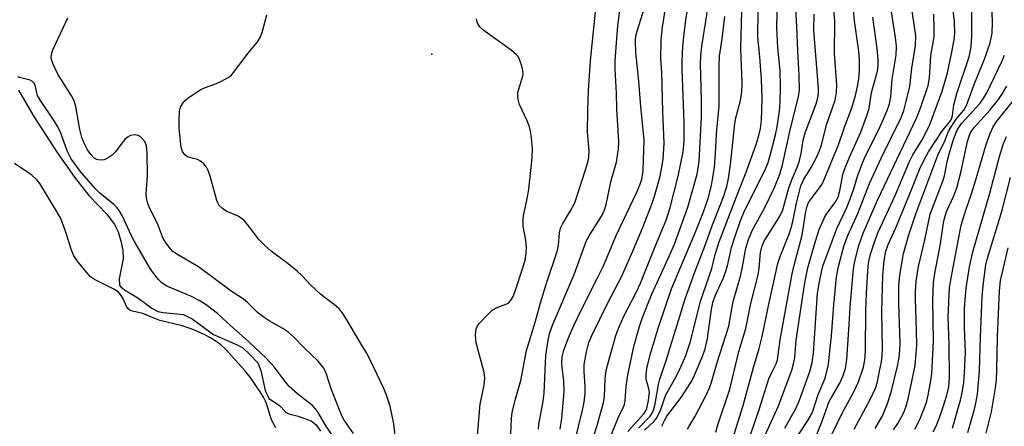
# Model space of a CAD drawing. Units: inches. Extents: x 1309765 to 1315766, y 553447 to 557447.
# Drawn here: x 1311087 to 1311327, y 554746 to 554845 of the extents above; entities that cross this region are included whole.
import ezdxf

# ---------------------------------------------------------------- set-up
doc = ezdxf.new("R2010")
doc.units = ezdxf.units.IN
doc.header["$MEASUREMENT"] = 0
for name, color, linetype in [('ELEV-Spot Elevation', 7, 'Continuous'), ('HYDRO-Stream Poly Centerlines', 142, 'Continuous'), ('HYDRO-Water Body', 4, 'Continuous'), ('Undefined', 1, 'Continuous')]:
    doc.layers.add(name, color=color, linetype=linetype)

msp = doc.modelspace()

# ---------------------------------------------------------------- linework, layer by layer
at = {"layer": 'ELEV-Spot Elevation'}
msp.add_point((1311187.17, 554836.46, 309.13), dxfattribs=at)
at = {"layer": 'HYDRO-Stream Poly Centerlines'}
msp.add_lwpolyline([(1311086.33, 554827.73), (1311090.07, 554821.3), (1311095.75, 554812.53), (1311100.02, 554806.52), (1311103.55, 554802.07), (1311107.87, 554797.45), (1311109.79, 554794.97), (1311110.64, 554793.16), (1311111.35, 554790.91), (1311111.8, 554788.59), (1311111.9, 554786.56), (1311110.93, 554781.74), (1311111.02, 554780.21), (1311111.35, 554779.74), (1311112.21, 554779.03), (1311115.43, 554777.12), (1311118.85, 554774.6), (1311120.36, 554773.77), (1311121.74, 554773.48), (1311126.56, 554773.01), (1311128.67, 554771.94), (1311133.95, 554768.12), (1311139.65, 554765.67), (1311141.07, 554764.9), (1311142.66, 554763.34), (1311144.69, 554761.27), (1311145.45, 554759.36), (1311146.48, 554754.47), (1311147.39, 554752.59), (1311149.93, 554750.95), (1311151.66, 554749.15), (1311152.52, 554748.77), (1311154.53, 554748.26), (1311157.73, 554747.12), (1311158.94, 554746.11), (1311160.03, 554744.59)], dxfattribs=at)
at = {"layer": 'HYDRO-Water Body'}
msp.add_polyline3d([(1311086.33, 554827.73, 0), (1311090.07, 554821.3, 0), (1311095.75, 554812.53, 0), (1311100.02, 554806.52, 0), (1311103.55, 554802.07, 0), (1311107.87, 554797.45, 0), (1311109.79, 554794.97, 0), (1311110.64, 554793.16, 0), (1311111.35, 554790.91, 0), (1311111.8, 554788.59, 0), (1311111.9, 554786.56, 0), (1311110.93, 554781.74, 0), (1311111.02, 554780.21, 0), (1311111.35, 554779.74, 0), (1311112.21, 554779.03, 0), (1311115.43, 554777.12, 0), (1311118.85, 554774.6, 0), (1311120.36, 554773.77, 0), (1311121.74, 554773.48, 0), (1311126.56, 554773.01, 0), (1311128.67, 554771.94, 0), (1311133.95, 554768.12, 0), (1311139.65, 554765.67, 0), (1311141.07, 554764.9, 0), (1311142.66, 554763.34, 0), (1311144.69, 554761.27, 0), (1311145.45, 554759.36, 0), (1311146.48, 554754.47, 0), (1311147.39, 554752.59, 0), (1311149.93, 554750.95, 0), (1311151.66, 554749.15, 0), (1311152.52, 554748.77, 0), (1311154.53, 554748.26, 0), (1311157.73, 554747.12, 0), (1311158.94, 554746.11, 0), (1311160.03, 554744.59, 0)], dxfattribs=at)
at = {"layer": 'Undefined'}
for points, elevation in [([(1311264.9, 554743.67), (1311267, 554749.84), (1311269.37, 554757.36), (1311269.95, 554758.77), (1311271.09, 554761.03), (1311271.44, 554761.98), (1311272.07, 554766.86), (1311275.06, 554782.93), (1311275.55, 554785.08), (1311277.46, 554792.36), (1311278.4, 554798.13), (1311278.69, 554799.46), (1311278.96, 554800.17), (1311279.38, 554800.91), (1311281.72, 554803.88), (1311282.42, 554805), (1311282.87, 554805.92), (1311286.32, 554814.37), (1311287.82, 554818.71), (1311289.61, 554823.37), (1311290.45, 554826.4), (1311290.96, 554828.62), (1311291.26, 554830.51), (1311291.43, 554832.48), (1311291.47, 554835.11), (1311291.28, 554837.19), (1311290.19, 554844.58), (1311289.29, 554855.66)], 338), ([(1311243.3, 554745.78), (1311243.42, 554746.26), (1311243.86, 554747.23), (1311244.48, 554748.24), (1311247.92, 554752.81), (1311250.32, 554756.46), (1311250.95, 554757.69), (1311253.24, 554763.05), (1311253.79, 554764.66), (1311254.41, 554767.18), (1311255.28, 554773.8), (1311255.71, 554775.94), (1311256.29, 554777.55), (1311258.29, 554781.99), (1311258.89, 554783.58), (1311259.27, 554784.92), (1311260.27, 554789.4), (1311261.02, 554791.88), (1311262.33, 554795.67), (1311263.37, 554798.27), (1311268.46, 554808.32), (1311269.17, 554810.05), (1311269.76, 554812.08), (1311270.96, 554816.84), (1311271.37, 554818.79), (1311271.93, 554822.57), (1311272.13, 554824.87), (1311272.2, 554828.41), (1311272.13, 554832.51), (1311271.5, 554838.06), (1311271.29, 554842.88), (1311271.55, 554853.94)], 330), ([(1311259.71, 554740.2), (1311263.09, 554750.82), (1311265.62, 554760.15), (1311266.99, 554764.71), (1311267.69, 554767.67), (1311269.34, 554775.58), (1311271.51, 554785.45), (1311272.08, 554787.13), (1311274.38, 554792.85), (1311274.82, 554794.14), (1311275.22, 554795.72), (1311276.08, 554800.17), (1311277.18, 554804.4), (1311277.78, 554805.89), (1311279.67, 554808.84), (1311280.9, 554811.15), (1311281.63, 554812.73), (1311282.17, 554814.35), (1311283.48, 554819.53), (1311284.95, 554823.61), (1311285.48, 554825.29), (1311285.85, 554827.25), (1311285.94, 554829), (1311285.38, 554836.64), (1311285.45, 554844.47), (1311284.61, 554854.59)], 336), ([(1311225.7, 554740.47), (1311227.48, 554745.98), (1311229.02, 554751.59), (1311229.25, 554753), (1311229.43, 554757.32), (1311229.7, 554759.36), (1311230.54, 554762.73), (1311232.06, 554767.9), (1311232.82, 554770.02), (1311233.99, 554772.66), (1311236.97, 554778.36), (1311238.07, 554780.65), (1311241.62, 554789.63), (1311244.3, 554796.02), (1311245.3, 554799.08), (1311247.22, 554806.76), (1311248.45, 554812.67), (1311248.7, 554815.17), (1311248.69, 554819.86), (1311248.21, 554832.84), (1311248.22, 554834.84), (1311248.4, 554838.32), (1311248.76, 554842.13), (1311249.12, 554844.75), (1311250.18, 554851.39)], 320), ([(1311218.46, 554745.05), (1311218.83, 554747.66), (1311219.43, 554754.18), (1311219.34, 554756.78), (1311218.92, 554760.17), (1311218.85, 554761.34), (1311218.93, 554762.73), (1311219.32, 554764.31), (1311220.49, 554767.38), (1311221.86, 554770.5), (1311223.67, 554774.23), (1311227.51, 554781.77), (1311229, 554784.9), (1311232.07, 554792.3), (1311237.16, 554802.82), (1311237.96, 554804.76), (1311238.35, 554806), (1311238.56, 554807.02), (1311238.68, 554808.18), (1311238.97, 554815.63), (1311238.13, 554823.65), (1311237.62, 554829.94), (1311236.92, 554836.88), (1311236.81, 554839.83), (1311236.94, 554840.99), (1311237.2, 554842.12), (1311239.48, 554849.35)], 316), ([(1311230.69, 554743.22), (1311232.58, 554747.84), (1311233.84, 554750.36), (1311234.11, 554751.08), (1311234.3, 554752.11), (1311234.58, 554755.51), (1311234.94, 554758.26), (1311236.41, 554765.27), (1311237.77, 554770.11), (1311238.56, 554772.33), (1311240.72, 554777.84), (1311244.82, 554786.66), (1311246.3, 554790.2), (1311249.56, 554799.17), (1311251.82, 554807.2), (1311252.13, 554808.7), (1311252.32, 554810.34), (1311252.95, 554821.12), (1311252.94, 554825.24), (1311252.69, 554834.11), (1311252.76, 554836.12), (1311253, 554838.41), (1311254.87, 554850.2)], 322), ([(1311178.21, 554743.58), (1311177.88, 554746.42), (1311176.96, 554750.66), (1311176.13, 554753.4), (1311175.44, 554755.01), (1311172.02, 554762.17), (1311171.22, 554763.69), (1311169.57, 554766.34), (1311166.21, 554772.14), (1311165.29, 554773.55), (1311164.53, 554774.43), (1311163.43, 554775.4), (1311161.11, 554777.06), (1311159.99, 554777.98), (1311157.66, 554780.2), (1311155.46, 554782.52), (1311154.3, 554783.57), (1311152.13, 554785.35), (1311147.96, 554788.5), (1311146.44, 554789.81), (1311145.05, 554791.26), (1311142.24, 554794.98), (1311141.28, 554796.05), (1311139.92, 554796.96), (1311136.99, 554798.19), (1311136.09, 554798.83), (1311135.33, 554799.62), (1311135.04, 554800.08), (1311134.71, 554800.85), (1311133.06, 554806.78), (1311132.58, 554808.16), (1311132.19, 554808.91), (1311131.53, 554809.74), (1311130.75, 554810.43), (1311130.02, 554810.78), (1311128.35, 554811.21), (1311127.57, 554811.5), (1311126.96, 554811.96), (1311126.37, 554812.79), (1311126.08, 554813.54), (1311125.92, 554814.39), (1311125.57, 554818.5), (1311125.52, 554820.27), (1311125.63, 554822.57), (1311125.86, 554823.56), (1311126.42, 554824.51), (1311126.99, 554825.18), (1311127.65, 554825.79), (1311130.64, 554827.77), (1311131.69, 554828.31), (1311134.62, 554829.35), (1311135.68, 554829.82), (1311137.48, 554830.81), (1311138.18, 554831.32), (1311138.58, 554831.72), (1311142.39, 554836.75), (1311144.62, 554839.47), (1311145.23, 554840.35), (1311145.78, 554841.73), (1311146.89, 554846.04)], 308), ([(1311206.42, 554743.79), (1311206.57, 554747.67), (1311206.71, 554749.16), (1311207.44, 554752.19), (1311208.83, 554756.97), (1311210.21, 554764.29), (1311212.45, 554771.44), (1311213.67, 554775.88), (1311215.17, 554780.93), (1311217.7, 554788.35), (1311218.02, 554789.86), (1311218.27, 554792.92), (1311218.5, 554794.04), (1311218.98, 554795.06), (1311221.08, 554798.47), (1311221.99, 554800.21), (1311224.57, 554808.02), (1311225.29, 554810.43), (1311225.47, 554811.52), (1311225.52, 554812.91), (1311225.15, 554817.46), (1311225.19, 554822.75), (1311225.34, 554827.62), (1311225.83, 554834.86), (1311227.16, 554847.65)], 312), ([(1311213.14, 554745.05), (1311213.22, 554746.22), (1311214.28, 554751.91), (1311214.55, 554753.87), (1311214.97, 554763.06), (1311215.52, 554766.77), (1311215.93, 554768.65), (1311216.57, 554770.47), (1311221.88, 554782.82), (1311224.89, 554791.06), (1311225.51, 554792.24), (1311228.71, 554797.28), (1311229.28, 554798.55), (1311229.7, 554799.87), (1311230.87, 554805.73), (1311232.22, 554810.2), (1311232.7, 554813.44), (1311232.75, 554815.15), (1311232.25, 554823.17), (1311232.19, 554827.01), (1311231.88, 554832.8), (1311231.89, 554834.85), (1311232.17, 554839.25), (1311232.55, 554843.38), (1311233.03, 554847.23)], 314), ([(1311222.18, 554742.74), (1311223.82, 554749.4), (1311224.31, 554751.7), (1311224.56, 554753.88), (1311224.53, 554755.5), (1311224.27, 554759.17), (1311224.3, 554760.81), (1311224.86, 554763.93), (1311225.46, 554766.21), (1311226.15, 554767.89), (1311230.06, 554775.84), (1311233.44, 554782.21), (1311236.11, 554788.31), (1311238.52, 554794.07), (1311240.81, 554799.9), (1311241.45, 554801.88), (1311242.85, 554806.76), (1311243.6, 554810.8), (1311243.85, 554814.82), (1311243.48, 554822.47), (1311243.25, 554832.02), (1311243.03, 554835.49), (1311243.06, 554839.94), (1311243.43, 554843.04), (1311244.12, 554847.71)], 318), ([(1311237.62, 554745.38), (1311240.42, 554748.29), (1311240.87, 554748.97), (1311241.21, 554749.71), (1311241.63, 554751.27), (1311242.46, 554755.99), (1311242.78, 554757.29), (1311244.31, 554761.78), (1311248.97, 554776.89), (1311251.09, 554782.94), (1311253.73, 554789.65), (1311255.63, 554794.92), (1311258.28, 554801.73), (1311259.06, 554804.25), (1311259.47, 554806.2), (1311259.95, 554809.58), (1311260.58, 554814.99), (1311261.01, 554819.61), (1311261.3, 554820.99), (1311262.42, 554825.16), (1311262.76, 554827.33), (1311262.81, 554829.3), (1311262.47, 554837.9), (1311262.75, 554847)], 326), ([(1311238.98, 554744.87), (1311241.26, 554746.93), (1311241.83, 554747.6), (1311242.29, 554748.33), (1311243, 554749.89), (1311244.12, 554753.27), (1311246.74, 554757.88), (1311247.95, 554760.42), (1311249.06, 554763.02), (1311250.22, 554766.49), (1311252.69, 554776.25), (1311255.4, 554784.25), (1311256.29, 554787.66), (1311257.25, 554790.76), (1311261.74, 554802.59), (1311263.8, 554807.76), (1311266.31, 554814.72), (1311266.93, 554816.7), (1311267.28, 554818.37), (1311267.54, 554820.3), (1311267.7, 554825.78), (1311267.55, 554830.39), (1311267.12, 554835.85), (1311266.64, 554840.61), (1311266.73, 554847.13)], 328), ([(1311249.52, 554745.11), (1311249.88, 554745.85), (1311251.26, 554748.12), (1311254.12, 554753.54), (1311254.86, 554755.13), (1311255.38, 554756.5), (1311256.76, 554761.32), (1311259.56, 554770.19), (1311260.62, 554776.2), (1311262.45, 554782.35), (1311262.87, 554784.28), (1311263.74, 554789.17), (1311264.37, 554791.33), (1311265.33, 554793.67), (1311268.24, 554798.92), (1311270.68, 554804.02), (1311271.99, 554807.21), (1311272.68, 554809.47), (1311274.45, 554817.61), (1311276.56, 554826.13), (1311276.79, 554827.62), (1311276.74, 554831.36), (1311276.41, 554837.2), (1311276.2, 554843.25), (1311275.89, 554847.41)], 332), ([(1311256.44, 554744.39), (1311256.8, 554745.9), (1311259.84, 554754.8), (1311262.05, 554764.05), (1311263.73, 554769.63), (1311264.95, 554775.75), (1311266.74, 554782.73), (1311266.98, 554784.33), (1311267.32, 554788.13), (1311267.61, 554789.55), (1311268.2, 554790.88), (1311271.91, 554796.83), (1311272.72, 554798.52), (1311274.25, 554803.89), (1311275.11, 554806.22), (1311276.33, 554809.11), (1311276.71, 554810.22), (1311277.22, 554812.24), (1311277.75, 554815.54), (1311278.18, 554817.27), (1311280.87, 554824.41), (1311281.21, 554825.48), (1311281.43, 554826.74), (1311281.45, 554828.08), (1311280.34, 554842.33), (1311280.38, 554846.2)], 334), ([(1311168.03, 554744.06), (1311165.79, 554747.31), (1311165.18, 554748.35), (1311162.62, 554754.88), (1311161.47, 554758.51), (1311160.78, 554759.97), (1311160.1, 554760.88), (1311159.32, 554761.74), (1311156.09, 554764.84), (1311153.45, 554767.55), (1311152.02, 554768.79), (1311150.84, 554769.59), (1311147.5, 554771.5), (1311146.27, 554772.3), (1311144.67, 554773.55), (1311142.24, 554775.93), (1311141.22, 554776.8), (1311138.25, 554778.7), (1311130.24, 554784.68), (1311124.98, 554787.74), (1311124.01, 554788.41), (1311123.39, 554789.02), (1311122.34, 554790.44), (1311121.58, 554791.7), (1311120.22, 554795.19), (1311118.28, 554799.01), (1311117.82, 554800.34), (1311117.6, 554801.44), (1311117.53, 554802.55), (1311117.78, 554806.76), (1311117.77, 554812.4), (1311117.55, 554814.11), (1311117.18, 554815.16), (1311116.45, 554816.05), (1311116, 554816.4), (1311115.51, 554816.66), (1311114.74, 554816.79), (1311113.69, 554816.66), (1311112.97, 554816.27), (1311112.33, 554815.69), (1311111.56, 554814.78), (1311110.04, 554812.69), (1311109.19, 554811.88), (1311108.26, 554811.18), (1311107.26, 554810.73), (1311106.23, 554810.62), (1311105.46, 554810.79), (1311104.76, 554811.21), (1311104, 554812), (1311103.2, 554813.14), (1311102.45, 554814.61), (1311101.81, 554816.16), (1311101.32, 554818.12), (1311100.31, 554823.75), (1311099.93, 554825.1), (1311099.25, 554826.36), (1311095.96, 554831.57), (1311094.7, 554834.18), (1311094.35, 554835.45), (1311094.4, 554836.49), (1311094.76, 554837.56), (1311098.37, 554845.36)], 306), ([(1311197.98, 554739.79), (1311198.93, 554751.14), (1311199.89, 554755.82), (1311200.09, 554757.49), (1311200.02, 554758.34), (1311199.84, 554759.2), (1311198, 554766.09), (1311197.82, 554768.11), (1311197.93, 554769.5), (1311198.27, 554770.24), (1311198.8, 554770.91), (1311200.83, 554773.05), (1311201.89, 554774.05), (1311202.85, 554774.64), (1311205.48, 554775.62), (1311205.92, 554775.91), (1311206.43, 554776.49), (1311206.96, 554777.42), (1311207.38, 554778.47), (1311209.44, 554784.62), (1311209.91, 554786.24), (1311210.17, 554787.91), (1311210.21, 554789.34), (1311210.04, 554791.13), (1311209.46, 554794.53), (1311209.41, 554796.3), (1311209.56, 554797.45), (1311210.5, 554801.67), (1311210.81, 554803.56), (1311211.59, 554811.21), (1311211.68, 554813.52), (1311211.47, 554816.06), (1311211.2, 554817.75), (1311210.95, 554818.79), (1311210.4, 554820.26), (1311208.56, 554824.22), (1311208.18, 554825.55), (1311208.12, 554826.33), (1311208.16, 554827.11), (1311208.34, 554827.93), (1311209.36, 554831.17), (1311209.42, 554831.71), (1311209.35, 554832.53), (1311209.01, 554833.89), (1311208.56, 554835.22), (1311208.18, 554835.94), (1311207.81, 554836.36), (1311206.47, 554837.45), (1311199.62, 554842.42), (1311198.85, 554843.18), (1311198.31, 554844.03), (1311198.07, 554845.08)], 310), ([(1311234.97, 554744.54), (1311238.83, 554748.82), (1311239.34, 554749.52), (1311239.61, 554750.1), (1311240.03, 554752.11), (1311240.21, 554754.14), (1311240.11, 554754.94), (1311239.45, 554757.31), (1311239.39, 554758.58), (1311239.67, 554760.29), (1311240.57, 554763.76), (1311242.51, 554770.15), (1311245.58, 554779.26), (1311251.51, 554793.33), (1311253.41, 554798.08), (1311254.52, 554801.32), (1311255.32, 554804.47), (1311255.72, 554806.44), (1311256.05, 554808.98), (1311256.33, 554812.21), (1311256.59, 554817.13), (1311257.19, 554823.78), (1311257.22, 554833.54), (1311257.29, 554836.01), (1311257.94, 554840.24), (1311258.59, 554845.68)], 324), ([(1311267.47, 554741.53), (1311271.71, 554750.79), (1311274.91, 554759.47), (1311275.46, 554761.3), (1311275.64, 554762.54), (1311276.02, 554766.75), (1311278.08, 554780.72), (1311278.86, 554784.41), (1311280.75, 554790.94), (1311281.64, 554793.73), (1311282.89, 554796.7), (1311283.5, 554797.65), (1311285.53, 554800.34), (1311286.22, 554801.65), (1311286.65, 554803.15), (1311287.42, 554807.16), (1311287.77, 554808.39), (1311289.02, 554811.4), (1311291.74, 554817.48), (1311293.18, 554821.3), (1311293.83, 554823.27), (1311294.35, 554827.1), (1311295.81, 554832.36), (1311295.97, 554833.69), (1311295.97, 554835.19), (1311295.79, 554837.86), (1311294.68, 554845.48)], 340), ([(1311163.86, 554742.18), (1311161.24, 554746.07), (1311159.45, 554749.17), (1311158.73, 554750.11), (1311158.11, 554750.75), (1311154.36, 554753.72), (1311152.36, 554755.5), (1311151.35, 554756.7), (1311148.72, 554760.27), (1311146.66, 554762.46), (1311142.46, 554766.47), (1311137.32, 554770.98), (1311134.89, 554773.27), (1311132.09, 554775.36), (1311130.41, 554776.48), (1311128.42, 554777.48), (1311122.51, 554779.97), (1311121.41, 554780.68), (1311120.52, 554781.59), (1311119.31, 554783.1), (1311118.5, 554784.27), (1311114.65, 554790.84), (1311113.85, 554792.4), (1311111.73, 554797.02), (1311110.89, 554798.41), (1311110.39, 554799.02), (1311109.59, 554799.81), (1311106.17, 554802.62), (1311105.02, 554803.72), (1311101.39, 554807.94), (1311099.24, 554810.98), (1311098.2, 554812.95), (1311096.67, 554817.22), (1311095.98, 554818.76), (1311095.07, 554820.25), (1311091.76, 554825.16), (1311091.03, 554826.44), (1311090.79, 554827.09), (1311090.4, 554828.91), (1311090.1, 554829.52), (1311089.81, 554829.85), (1311089.2, 554830.18), (1311086.91, 554830.71), (1311086.17, 554830.96)], 304), ([(1311304.91, 554745.11), (1311306.13, 554747.48), (1311307.41, 554750.5), (1311307.88, 554751.92), (1311308.23, 554753.36), (1311308.87, 554756.89), (1311309.05, 554758.64), (1311309.48, 554766.51), (1311309.3, 554776.55), (1311309.48, 554780.85), (1311309.8, 554783.05), (1311311.23, 554790.22), (1311311.94, 554795.36), (1311312.24, 554796.76), (1311312.75, 554798.27), (1311314.49, 554801.97), (1311315.2, 554803.91), (1311316.19, 554807.62), (1311317.77, 554815.17), (1311318.17, 554816.51), (1311318.49, 554817.27), (1311319.39, 554818.6), (1311323.28, 554822.94), (1311325.31, 554825.41), (1311326.34, 554826.86), (1311327.4, 554828.66)], 356), ([(1311309.38, 554744.4), (1311310.13, 554745.79), (1311310.9, 554747.72), (1311311.88, 554750.53), (1311312.76, 554753.39), (1311313.23, 554755.39), (1311313.39, 554757.66), (1311313.35, 554765.82), (1311313.1, 554772.43), (1311313.41, 554779.54), (1311313.68, 554781.45), (1311316.22, 554794.81), (1311317.36, 554798.45), (1311318.68, 554802.22), (1311319.56, 554805.01), (1311322.3, 554814.5), (1311323.28, 554817.13), (1311324, 554818.63), (1311324.73, 554819.81), (1311329, 554825.22)], 358), ([(1311314.11, 554745.29), (1311316.11, 554752.14), (1311316.51, 554753.96), (1311316.85, 554756.49), (1311317.06, 554758.78), (1311317.3, 554763.74), (1311317.02, 554769.98), (1311317.08, 554774.59), (1311317.43, 554779.43), (1311318.3, 554784.65), (1311319.06, 554788.31), (1311323.27, 554802.64), (1311325.59, 554811.52), (1311326.52, 554814.5), (1311327.27, 554816.38)], 360), ([(1311149.12, 554745.42), (1311148.43, 554746.6), (1311148.08, 554747.36), (1311146.76, 554751.56), (1311146.18, 554752.76), (1311145.32, 554754.21), (1311142.85, 554757.77), (1311141.56, 554759.35), (1311136.73, 554764.66), (1311135.69, 554765.64), (1311134.81, 554766.3), (1311133.19, 554767.31), (1311131.63, 554768.14), (1311130.03, 554768.9), (1311128.45, 554769.52), (1311126.28, 554770.24), (1311120.84, 554771.57), (1311119.62, 554772.02), (1311116.7, 554773.27), (1311114.16, 554773.86), (1311113.48, 554774.11), (1311113, 554774.47), (1311112.76, 554774.78), (1311111.8, 554776.98), (1311111.21, 554777.92), (1311110.68, 554778.53), (1311109.45, 554779.31), (1311104.86, 554781.53), (1311103.94, 554782.25), (1311102.94, 554783.35), (1311100.66, 554786.13), (1311099.82, 554787.35), (1311099.29, 554788.68), (1311097.93, 554793.13), (1311096.65, 554796.44), (1311095.8, 554797.97), (1311091.57, 554804.97), (1311090.86, 554805.88), (1311089.57, 554807.03), (1311085.42, 554809.86)], 302)]:
    msp.add_lwpolyline(points, dxfattribs=dict(at, elevation=elevation))
for points in [[(1311273.21, 554745.33, 342), (1311275.91, 554750.16, 342), (1311276.85, 554752.16, 342), (1311279.31, 554759.13, 342), (1311279.93, 554761.37, 342), (1311280.2, 554763.64, 342), (1311281.2, 554778.24, 342), (1311281.82, 554781.85, 342), (1311282.51, 554784.85, 342), (1311285.96, 554793.98, 342), (1311288.32, 554799.09, 342), (1311289.07, 554800.95, 342), (1311290.06, 554803.65, 342), (1311291.05, 554806.99, 342), (1311292.24, 554810.18, 342), (1311292.94, 554811.71, 342), (1311296.26, 554818.28, 342), (1311298.21, 554822.75, 342), (1311298.77, 554824.39, 342), (1311299.09, 554826.05, 342), (1311299.45, 554830.35, 342), (1311300.42, 554836.27, 342), (1311300.49, 554838.42, 342), (1311300.25, 554840.56, 342), (1311298.77, 554849.95, 342)], [(1311283.51, 554741.28, 348), (1311287.21, 554748.96, 348), (1311289.99, 554754.06, 348), (1311291.2, 554756.66, 348), (1311292.41, 554760.22, 348), (1311292.78, 554762.02, 348), (1311292.89, 554764.21, 348), (1311293.01, 554773.98, 348), (1311293.18, 554778.22, 348), (1311293.58, 554784.9, 348), (1311293.78, 554786.32, 348), (1311294.12, 554787.77, 348), (1311295.17, 554790.89, 348), (1311296.01, 554793.1, 348), (1311300.13, 554802.03, 348), (1311303.56, 554810.15, 348), (1311304.47, 554811.92, 348), (1311306.69, 554815.58, 348), (1311308.5, 554819.11, 348), (1311311.6, 554827.48, 348), (1311312.92, 554831.92, 348), (1311313.91, 554836.58, 348), (1311314.5, 554839.98, 348), (1311314.69, 554841.61, 348), (1311314.65, 554844.37, 348), (1311314.04, 554849.21, 348)], [(1311290.11, 554745.12, 350), (1311294.11, 554752.5, 350), (1311295.33, 554755.04, 350), (1311295.8, 554756.64, 350), (1311296.36, 554759.21, 350), (1311296.82, 554761.51, 350), (1311296.98, 554762.92, 350), (1311297.03, 554764.64, 350), (1311296.88, 554773.87, 350), (1311297.11, 554782.62, 350), (1311297.44, 554786.17, 350), (1311297.86, 554788.48, 350), (1311298.42, 554790.09, 350), (1311300.31, 554794.12, 350), (1311304.23, 554803.64, 350), (1311306.08, 554808.35, 350), (1311307.26, 554810.92, 350), (1311308.24, 554812.65, 350), (1311311.7, 554817.86, 350), (1311313.43, 554819.9, 350), (1311313.85, 554820.6, 350), (1311314.1, 554821.51, 350), (1311314.48, 554824.14, 350), (1311315.19, 554826.93, 350), (1311318.22, 554835.84, 350), (1311318.66, 554838.29, 350), (1311318.85, 554840.92, 350), (1311318.88, 554850.44, 350)], [(1311295.28, 554745.26, 352), (1311297.07, 554748.35, 352), (1311298.18, 554751.06, 352), (1311299.18, 554754.14, 352), (1311300.75, 554760.42, 352), (1311301.14, 554762.52, 352), (1311301.3, 554764.3, 352), (1311301.35, 554766.07, 352), (1311301, 554775.61, 352), (1311301.07, 554780.11, 352), (1311301.3, 554782.59, 352), (1311301.9, 554786.42, 352), (1311302.2, 554787.88, 352), (1311302.82, 554790.18, 352), (1311303.5, 554792.47, 352), (1311305.2, 554797.55, 352), (1311310.59, 554811.88, 352), (1311312.19, 554815.17, 352), (1311313.19, 554817.62, 352), (1311313.68, 554818.58, 352), (1311315, 554820.64, 352), (1311316.87, 554822.82, 352), (1311317.56, 554823.97, 352), (1311319.51, 554829.32, 352), (1311321.97, 554835.3, 352), (1311323.34, 554839.27, 352), (1311323.77, 554841.58, 352), (1311323.88, 554844.25, 352), (1311323.73, 554848.98, 352)], [(1311274.19, 554740.11, 344), (1311278.84, 554747.23, 344), (1311279.72, 554748.75, 344), (1311280.17, 554749.73, 344), (1311281.38, 554753.53, 344), (1311283.07, 554757.55, 344), (1311283.85, 554760.85, 344), (1311284.09, 554762.57, 344), (1311284.61, 554767.83, 344), (1311285.15, 554775.35, 344), (1311285.85, 554782.2, 344), (1311286.32, 554784.76, 344), (1311287.73, 554789.95, 344), (1311288.57, 554792.27, 344), (1311291.04, 554797.68, 344), (1311293.9, 554804.97, 344), (1311296.82, 554811.31, 344), (1311301.65, 554821.23, 344), (1311302.23, 554822.78, 344), (1311302.78, 554824.69, 344), (1311303.43, 554827.24, 344), (1311303.69, 554828.64, 344), (1311304.2, 554833.08, 344), (1311305.1, 554838.57, 344), (1311305.16, 554840.92, 344), (1311304.98, 554842.67, 344), (1311304.28, 554846.99, 344)], [(1311280.87, 554743.37, 346), (1311282.2, 554746.63, 346), (1311284.08, 554751.83, 346), (1311284.69, 554752.98, 346), (1311286.66, 554756.33, 346), (1311287.5, 554758.2, 346), (1311288.02, 554759.83, 346), (1311288.37, 554762.03, 346), (1311288.96, 554770.62, 346), (1311289.17, 554774.84, 346), (1311289.99, 554784.17, 346), (1311290.33, 554786.01, 346), (1311291.29, 554789.86, 346), (1311292.35, 554792.89, 346), (1311295.83, 554800.9, 346), (1311305.38, 554820.91, 346), (1311306.41, 554823.58, 346), (1311308.2, 554828.88, 346), (1311308.5, 554830.68, 346), (1311308.88, 554836.12, 346), (1311309.63, 554840.67, 346), (1311309.68, 554842.72, 346), (1311309.6, 554846.24, 346)], [(1311299.74, 554744.91, 354), (1311300.79, 554746.48, 354), (1311302.16, 554749.01, 354), (1311302.76, 554750.48, 354), (1311303.31, 554752.45, 354), (1311305, 554760.6, 354), (1311305.3, 554763.57, 354), (1311305.39, 554765.52, 354), (1311305.34, 554769.23, 354), (1311305.07, 554776.73, 354), (1311305.12, 554778.64, 354), (1311305.3, 554781.13, 354), (1311305.87, 554784.77, 354), (1311307.39, 554791.2, 354), (1311308.67, 554797.51, 354), (1311311.8, 554805.51, 354), (1311312.15, 554806.8, 354), (1311312.83, 554810.25, 354), (1311313.37, 554812.46, 354), (1311314.27, 554815.48, 354), (1311315.11, 554817.61, 354), (1311315.65, 554818.62, 354), (1311316.32, 554819.55, 354), (1311320.85, 554824.55, 354), (1311321.8, 554825.81, 354), (1311322.49, 554827.09, 354), (1311326.13, 554834.67, 354), (1311326.78, 554836.26, 354)], [(1311317.83, 554744.27, 362), (1311319.47, 554749.98, 362), (1311319.93, 554751.82, 362), (1311320.23, 554753.62, 362), (1311320.73, 554759.31, 362), (1311320.94, 554767.5, 362), (1311321.39, 554777.43, 362), (1311321.63, 554780.11, 362), (1311322.27, 554785.14, 362), (1311322.66, 554786.8, 362), (1311324.57, 554792.82, 362), (1311326.2, 554798.5, 362), (1311328.3, 554806.39, 362)], [(1311322.35, 554744.11, 364), (1311323.62, 554749.28, 364), (1311324.58, 554755.19, 364), (1311324.82, 554757.16, 364), (1311324.96, 554759.4, 364), (1311325.09, 554767.63, 364), (1311325.57, 554778.7, 364), (1311325.85, 554781.29, 364), (1311326.2, 554783, 364), (1311327.74, 554789.25, 364)]]:
    msp.add_polyline3d(points, dxfattribs=at)

doc.saveas('drawing.dxf')
